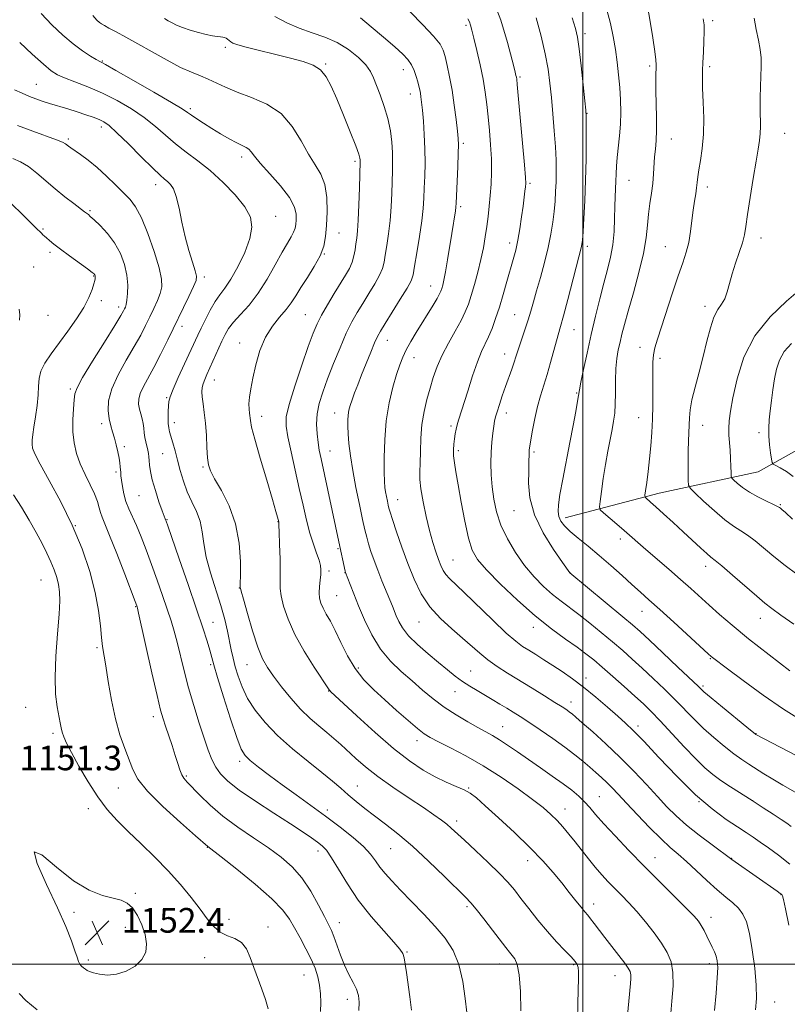
# Model space of a CAD drawing. Extents: x 2182300 to 2185200, y 287300 to 290200.
# Drawn here: x 2184317 to 2184566, y 288987 to 289306 of the extents above; entities that cross this region are included whole.
import ezdxf

# ---------------------------------------------------------------- set-up
doc = ezdxf.new("R2010")
doc.units = 0
doc.header["$MEASUREMENT"] = 0
for name, color, linetype, lineweight in [('BREAKLINE DTM HARD', 7, 'Continuous', 0), ('CONTOUR INDEX', 41, 'Continuous', 13), ('CONTOUR INTERMEDIATE', 44, 'Continuous', 0), ('GRID LINE', 7, 'Continuous', 0), ('SPOT ELEVATION', 7, 'Continuous', 0), ('SPOT ELEVATION DTM', 2, 'Continuous', 13)]:
    doc.layers.add(name, color=color, linetype=linetype, lineweight=lineweight)
doc.styles.add('Style-WORKING', font='WORKING.shx')

# ---------------------------------------------------------------- blocks, each defined once
blk = doc.blocks.new('SPOT')
at = {"layer": 'SPOT ELEVATION'}
for p, q in [((-3.91, -3.91), (3.82, 3.81)), ((-1.65, 3.77), (1.72, -3.93))]:
    blk.add_line(p, q, dxfattribs=at)

msp = doc.modelspace()

# ---------------------------------------------------------------- linework, layer by layer
at = {"layer": 'BREAKLINE DTM HARD'}
msp.add_polyline3d([(2184494.28, 289144.79, 1117.47), (2184524.79, 289152.8, 1113.36), (2184556.89, 289159.77, 1108.73), (2184572.13, 289168.25, 1106.27), (2184579.49, 289171.44, 1103.2), (2184591.07, 289173.59, 1101.59), (2184607.4, 289172.07, 1100.5), (2184625.84, 289170.03, 1098.14), (2184652.18, 289168.02, 1096.25), (2184672.19, 289169.67, 1093.89), (2184693.78, 289170.81, 1090.39), (2184709.05, 289171.92, 1088.22)], dxfattribs=at)
at = {"layer": 'CONTOUR INDEX', "flags": 128}
for points, elevation in [([(2184556.027, 288985.172), (2184556.376, 288988.875), (2184556.252, 288993.191), (2184555.737, 288998.718), (2184554.952, 289004.682), (2184554.0309, 289009.965), (2184553.062, 289013.729), (2184551.943, 289016.262), (2184550.523, 289018.131), (2184548.675, 289019.856), (2184546.35, 289021.767), (2184543.521, 289024.1421), (2184540.23, 289027.132), (2184536.799, 289030.355), (2184533.617, 289033.298), (2184530.923, 289035.643), (2184528.346, 289037.859), (2184525.361, 289040.611), (2184521.642, 289044.325), (2184517.661, 289048.465), (2184514.089, 289052.257), (2184511.42, 289055.116), (2184509.441, 289057.2141), (2184507.764, 289058.914), (2184506.059, 289060.53), (2184504.226, 289062.177), (2184502.224, 289063.919), (2184499.9869, 289065.824), (2184497.346, 289067.968), (2184494.107, 289070.429), (2184490.209, 289073.211), (2184486.122, 289076.015), (2184482.451, 289078.469), (2184479.627, 289080.312), (2184477.389, 289081.728), (2184475.303, 289083.009), (2184473.025, 289084.39), (2184470.582, 289085.856), (2184465.651, 289088.769), (2184463.267, 289090.218), (2184460.922, 289091.757), (2184458.571, 289093.4691), (2184456.0409, 289095.461), (2184453.127, 289097.847), (2184449.75, 289100.669), (2184446.335, 289103.6819), (2184443.429, 289106.571), (2184441.438, 289109.08), (2184440.203, 289111.197), (2184439.417, 289112.97), (2184438.1529, 289116.125), (2184437.299, 289118.2209), (2184434.756, 289124.363), (2184433.393, 289127.788), (2184432.196, 289131.0009), (2184431.202, 289133.886), (2184430.419, 289136.376), (2184429.82, 289138.535), (2184429.246, 289140.943), (2184428.506, 289144.3139), (2184427.479, 289149.094), (2184426.328, 289154.683), (2184425.289, 289160.215), (2184424.546, 289164.981), (2184424.076, 289168.902), (2184423.806, 289172.052), (2184423.675, 289174.526), (2184423.672, 289176.497), (2184423.798, 289178.156), (2184424.059, 289179.693), (2184424.4761, 289181.286), (2184425.075, 289183.112), (2184425.88, 289185.329), (2184426.906, 289188.014), (2184428.166, 289191.2261), (2184429.631, 289194.912), (2184431.11, 289198.575), (2184432.372, 289201.608), (2184433.306, 289203.662), (2184434.279, 289205.424), (2184435.78, 289207.844), (2184438.099, 289211.529), (2184440.719, 289215.734), (2184442.9261, 289219.372), (2184444.205, 289221.742), (2184444.85, 289223.6851), (2184445.356, 289226.426), (2184446.097, 289230.799), (2184446.956, 289236.076), (2184447.696, 289241.135), (2184448.143, 289245.153), (2184448.369, 289248.492), (2184448.505, 289251.813), (2184448.65, 289255.635), (2184448.754, 289259.923), (2184448.7299, 289264.503), (2184448.524, 289269.16), (2184448.207, 289273.505), (2184447.883, 289277.108), (2184447.632, 289279.6671), (2184447.4369, 289281.397), (2184447.259, 289282.642), (2184447.057, 289283.723), (2184446.791, 289284.859), (2184446.415, 289286.244), (2184445.892, 289287.997), (2184445.201, 289289.938), (2184444.328, 289291.81), (2184443.2, 289293.473), (2184441.521, 289295.255), (2184438.939, 289297.599), (2184435.309, 289300.75), (2184431.315, 289304.153), (2184427.849, 289307.055)], 1130), ([(2184585.2129, 289059.363), (2184556.12, 289074.4729), (2184555.96, 289074.594), (2184553.141, 289076.8929), (2184545.262, 289083.369), (2184541.565, 289086.435), (2184539.249, 289088.406), (2184537.462, 289090.043), (2184530.822, 289096.376), (2184525.955, 289100.991), (2184521.589, 289105.109), (2184518.5709, 289107.912), (2184516.105, 289110.092), (2184512.987, 289112.715), (2184495.781, 289126.948), (2184493.375, 289130.336), (2184490.46, 289134.522), (2184487.071, 289139.968), (2184484.252, 289145.8049), (2184482.783, 289151.2741), (2184482.361, 289156.037), (2184482.414, 289159.868), (2184482.475, 289162.623), (2184482.497, 289165.801), (2184482.554, 289166.84), (2184482.719, 289168.107), (2184483.053, 289170.126), (2184483.601, 289173.235), (2184484.336, 289177.027), (2184485.216, 289180.906), (2184486.198, 289184.434), (2184488.36, 289191.315), (2184489.476, 289195.193), (2184491.391, 289202.23), (2184492.729, 289206.879), (2184493.683, 289210.342), (2184495.083, 289215.655), (2184499.546, 289232.836), (2184499.686, 289233.593), (2184499.825, 289234.944), (2184500.02, 289237.567), (2184500.302, 289241.938), (2184500.612, 289247.709), (2184500.864, 289254.323), (2184501, 289261.17), (2184501.042, 289267.418), (2184501.037, 289272.176), (2184501.009, 289274.983), (2184500.89, 289277.086), (2184500.591, 289280.159), (2184500.059, 289285.322), (2184499.402, 289291.4861), (2184498.764, 289297.008), (2184498.221, 289300.756), (2184497.571, 289303.628), (2184496.543, 289307.033)], 1120), ([(2184479.882, 288984.881), (2184479.685, 288991.14), (2184479.309, 288996.48), (2184478.698, 288999.852), (2184477.916, 289001.686), (2184477.055, 289002.786), (2184476.143, 289003.88), (2184474.944, 289005.4081), (2184470.624, 289011.034), (2184467.818, 289014.662), (2184465.356, 289017.788), (2184463.596, 289019.89), (2184461.865, 289021.716), (2184455.05, 289028.449), (2184449.899, 289033.43), (2184444.642, 289038.285), (2184439.978, 289042.242), (2184435.941, 289045.399), (2184432.396, 289048.071), (2184429.224, 289050.524), (2184426.372, 289052.824), (2184423.802, 289054.987), (2184421.396, 289057.082), (2184418.728, 289059.384), (2184415.292, 289062.217), (2184410.79, 289065.797), (2184405.749, 289069.896), (2184400.903, 289074.176), (2184396.847, 289078.356), (2184393.632, 289082.379), (2184391.169, 289086.245), (2184389.361, 289089.939), (2184388.07, 289093.391), (2184387.144, 289096.517), (2184386.444, 289099.294), (2184385.858, 289101.951), (2184384.619, 289108.039), (2184383.73, 289111.865), (2184382.4841, 289116.36), (2184379.117, 289126.928), (2184377.73, 289132.046), (2184376.945, 289136.468), (2184376.443, 289140.28), (2184375.76, 289143.69), (2184374.564, 289146.894), (2184373.05, 289150.0481), (2184371.549, 289153.296), (2184370.3171, 289156.728), (2184369.323, 289160.211), (2184368.463, 289163.554), (2184367.658, 289166.585), (2184366.93, 289169.184), (2184365.8759, 289172.758), (2184365.579, 289174.027), (2184365.414, 289175.453), (2184365.359, 289177.3029), (2184365.383, 289179.325), (2184365.451, 289181.134), (2184365.581, 289182.535), (2184365.997, 289184.085), (2184366.978, 289186.527), (2184368.67, 289190.3159), (2184370.706, 289194.742), (2184375.014, 289204.079), (2184376.094, 289206.389), (2184377.453, 289209.202), (2184379.014, 289212.228), (2184380.616, 289214.977), (2184382.161, 289217.167), (2184383.79, 289219.329), (2184385.705, 289222.195), (2184387.989, 289226.242), (2184390.235, 289230.915), (2184391.92, 289235.401), (2184392.587, 289239.113), (2184392.0679, 289242.376), (2184390.265, 289245.741), (2184387.186, 289249.594), (2184383.268, 289253.649), (2184379.0549, 289257.4531), (2184375.003, 289260.678), (2184371.222, 289263.484), (2184367.733, 289266.158), (2184364.498, 289268.926), (2184361.243, 289271.783), (2184357.635, 289274.665), (2184353.439, 289277.501), (2184348.8151, 289280.18), (2184344.025, 289282.5851), (2184339.349, 289284.618), (2184335.143, 289286.271), (2184331.785, 289287.557), (2184329.441, 289288.5869), (2184327.445, 289289.862), (2184324.919, 289291.9841), (2184321.289, 289295.288), (2184317.201, 289299.056)], 1140), ([(2184568.034, 289144.409), (2184565.686, 289146.5491), (2184564.554, 289147.546), (2184564.083, 289147.933), (2184563.744, 289148.185), (2184563.1139, 289148.539), (2184561.797, 289149.176), (2184559.553, 289150.219), (2184556.778, 289151.576), (2184554.025, 289153.103), (2184551.756, 289154.645), (2184550.06, 289156.026), (2184548.931, 289157.06), (2184548.335, 289157.679), (2184548.108, 289158.291), (2184548.058, 289159.418), (2184548.018, 289161.422), (2184547.938, 289164.015), (2184547.7961, 289166.745), (2184547.402, 289171.5821), (2184547.322, 289173.848), (2184547.4481, 289176.264), (2184547.869, 289179.368), (2184548.672, 289183.783), (2184550.0019, 289189.861), (2184552.222, 289196.893), (2184555.753, 289203.902), (2184560.727, 289210.062), (2184566.111, 289215.139), (2184570.586, 289219.049)], 1110), ([(2184317.144, 289208.984), (2184317.281, 289210.7069), (2184317.081, 289212.552)], 1150), ([(2184397.898, 288985.5339), (2184397.0231, 288988.5509), (2184395.837, 288991.923), (2184393.186, 288998.961), (2184392.006, 289002.185), (2184390.761, 289004.93), (2184389.176, 289006.989), (2184387.076, 289008.28), (2184384.683, 289009.227), (2184382.315, 289010.378), (2184380.187, 289012.182), (2184378.0939, 289014.695), (2184375.723, 289017.873), (2184372.823, 289021.647), (2184369.374, 289025.847), (2184365.416, 289030.274), (2184361.045, 289034.7351), (2184356.587, 289039.044), (2184352.424, 289043.018), (2184348.828, 289046.591), (2184345.628, 289050.167), (2184342.538, 289054.266), (2184339.3839, 289059.177), (2184336.425, 289064.267), (2184334.024, 289068.671), (2184332.444, 289071.752), (2184331.528, 289073.784), (2184331.016, 289075.2679), (2184330.67, 289076.671), (2184330.3491, 289078.315), (2184329.378, 289083.485), (2184328.87, 289087.583), (2184328.672, 289093.0701), (2184328.949, 289099.963), (2184329.492, 289107.218), (2184330, 289113.521), (2184330.226, 289117.913), (2184330.1509, 289120.85), (2184329.807, 289123.137), (2184329.225, 289125.448), (2184328.407, 289127.92), (2184327.349, 289130.556), (2184326.042, 289133.38), (2184324.453, 289136.504), (2184322.546, 289140.061), (2184320.308, 289144.095), (2184317.821, 289148.295), (2184315.195, 289152.262)], 1150), ([(2184317.05, 288990.498), (2184319.229, 288988.192), (2184322.912, 288985.177)], 1150)]:
    msp.add_lwpolyline(points, dxfattribs=dict(at, elevation=elevation))
at = {"layer": 'CONTOUR INTERMEDIATE', "flags": 128}
for points, elevation in [([(2184567.545, 289044.662), (2184566.127, 289045.691), (2184564.281, 289046.947), (2184561.695, 289048.672), (2184558.508, 289050.769), (2184554.972, 289053.051), (2184547.843, 289057.569), (2184544.733, 289059.6181), (2184542.119, 289061.514), (2184539.594, 289063.665), (2184536.623, 289066.578), (2184532.87, 289070.537), (2184525.089, 289078.937), (2184522.178, 289081.9631), (2184519.654, 289084.419), (2184516.883, 289086.957), (2184513.434, 289090.036), (2184509.693, 289093.3351), (2184506.248, 289096.3361), (2184503.4859, 289098.688), (2184500.9829, 289100.688), (2184498.114, 289102.798), (2184494.38, 289105.426), (2184489.796, 289108.777), (2184484.504, 289112.999), (2184478.753, 289118.077), (2184473.227, 289123.33), (2184468.718, 289127.91), (2184465.783, 289131.306), (2184464.025, 289134.354), (2184462.815, 289138.223), (2184461.6439, 289143.681), (2184460.504, 289149.87), (2184459.512, 289155.531), (2184458.762, 289159.705), (2184458.265, 289162.638), (2184458.009, 289164.882), (2184457.975, 289166.893), (2184458.104, 289168.764), (2184458.325, 289170.493), (2184458.584, 289172.087), (2184458.88, 289173.576), (2184459.2239, 289174.999), (2184459.649, 289176.476), (2184462.594, 289185.922), (2184464.183, 289190.897), (2184465.75, 289195.419), (2184467.104, 289198.7379), (2184469.393, 289203.5619), (2184470.511, 289206.274), (2184471.667, 289209.4781), (2184472.872, 289213.173), (2184474.123, 289217.289), (2184475.347, 289221.486), (2184477.389, 289228.637), (2184478.173, 289231.65), (2184478.865, 289234.862), (2184479.506, 289238.577), (2184480.081, 289242.45), (2184480.561, 289245.972), (2184481.184, 289250.771), (2184481.3521, 289252.189), (2184481.43, 289253.315), (2184481.347, 289255.269), (2184481.018, 289259.371), (2184480.406, 289266.332), (2184478.672, 289285.406), (2184478.499, 289287.131), (2184478.411, 289287.739), (2184478.274, 289288.364), (2184477.885, 289289.938), (2184477.021, 289293.337), (2184475.504, 289299.084), (2184473.324, 289306.276), (2184470.511, 289313.654)], 1124), ([(2184567.155, 289095.214), (2184560.392, 289100.414), (2184553.778, 289105.603), (2184548.462, 289109.939), (2184544.337, 289113.467), (2184540.978, 289116.452), (2184534.984, 289121.856), (2184531.665, 289124.798), (2184527.834, 289128.131), (2184520.393, 289134.557), (2184513.401, 289140.691), (2184510.97, 289142.776), (2184506.673, 289146.409), (2184505.644, 289147.378), (2184505.35, 289148.345), (2184505.5391, 289150.14), (2184505.9889, 289153.344), (2184506.607, 289157.545), (2184507.326, 289162.0839), (2184508.084, 289166.39), (2184508.815, 289170.247), (2184509.457, 289173.525), (2184509.956, 289176.209), (2184510.302, 289178.734), (2184510.495, 289181.646), (2184510.556, 289185.309), (2184510.588, 289189.354), (2184510.713, 289193.229), (2184511.022, 289196.512), (2184511.483, 289199.305), (2184512.03, 289201.837), (2184512.643, 289204.404), (2184513.464, 289207.555), (2184514.68, 289211.904), (2184516.371, 289217.782), (2184518.19, 289224.385), (2184519.688, 289230.626), (2184520.5439, 289235.678), (2184520.957, 289239.752), (2184521.261, 289243.315), (2184521.706, 289246.751), (2184522.227, 289250.102), (2184522.677, 289253.323), (2184522.951, 289256.378), (2184523.278, 289261.928), (2184523.512, 289264.474), (2184523.752, 289267.222), (2184523.901, 289270.577), (2184523.8929, 289274.761), (2184523.6921, 289283.405), (2184523.671, 289286.629), (2184523.711, 289288.971), (2184523.772, 289290.607), (2184523.802, 289291.829), (2184523.704, 289293.381), (2184523.366, 289296.122), (2184522.72, 289300.568), (2184521.867, 289305.869), (2184520.95, 289310.829)], 1116), ([(2184498.249, 288981.844), (2184498.392, 288987.257), (2184498.552, 288995.511), (2184498.551, 288997.619), (2184498.438, 288998.925), (2184498.137, 288999.8881), (2184497.451, 289000.901), (2184496.153, 289002.336), (2184494.095, 289004.481), (2184491.449, 289007.289), (2184488.466, 289010.628), (2184485.393, 289014.322), (2184482.461, 289018.026), (2184479.897, 289021.348), (2184477.788, 289024.0591), (2184475.668, 289026.567), (2184472.935, 289029.436), (2184469.225, 289033.022), (2184465.143, 289036.835), (2184461.534, 289040.174), (2184457.279, 289044.129), (2184455.7919, 289045.409), (2184454.046, 289046.765), (2184451.641, 289048.481), (2184448.202, 289050.814), (2184443.56, 289053.904), (2184438.354, 289057.42), (2184433.425, 289060.916), (2184429.429, 289064.029), (2184426.275, 289066.739), (2184421.399, 289071.224), (2184419.199, 289073.198), (2184416.885, 289075.172), (2184414.2979, 289077.2891), (2184411.448, 289079.734), (2184408.39, 289082.701), (2184405.215, 289086.266), (2184402.178, 289090.023), (2184399.573, 289093.449), (2184397.59, 289096.257), (2184395.999, 289099.105), (2184394.465, 289102.891), (2184392.763, 289108.125), (2184391.103, 289113.774), (2184389.803, 289118.417), (2184389.091, 289121.008), (2184388.83, 289121.997), (2184388.794, 289122.207), (2184388.801, 289123.482), (2184388.826, 289126.064), (2184388.812, 289130.658), (2184388.433, 289136.591), (2184387.295, 289142.9031), (2184385.193, 289148.745), (2184382.667, 289153.712), (2184380.446, 289157.506), (2184379.083, 289160.032), (2184378.428, 289161.997), (2184378.154, 289164.304), (2184377.9761, 289167.606), (2184377.783, 289171.54), (2184377.507, 289175.487), (2184377.113, 289178.934), (2184376.696, 289181.78), (2184376.3859, 289184.027), (2184376.289, 289185.719), (2184376.412, 289187.06), (2184376.736, 289188.298), (2184377.252, 289189.667), (2184377.986, 289191.358), (2184382.806, 289202.096), (2184383.866, 289204.325), (2184385.008, 289206.26), (2184386.593, 289208.29), (2184388.871, 289210.761), (2184391.65, 289213.845), (2184394.627, 289217.6671), (2184397.522, 289222.214), (2184400.159, 289226.901), (2184402.383, 289231.001), (2184404.08, 289233.973), (2184405.29, 289236.01), (2184406.089, 289237.486), (2184406.562, 289238.749), (2184406.808, 289240.014), (2184406.934, 289241.469), (2184406.94, 289243.296), (2184406.41, 289245.661), (2184404.819, 289248.73), (2184401.8979, 289252.519), (2184398.392, 289256.469), (2184395.2991, 289259.8731), (2184393.3609, 289262.197), (2184392.294, 289263.607), (2184391.558, 289264.441), (2184390.6759, 289265.023), (2184389.423, 289265.622), (2184387.632, 289266.492), (2184385.221, 289267.808), (2184382.424, 289269.442), (2184379.556, 289271.186), (2184376.903, 289272.849), (2184374.6431, 289274.312), (2184372.925, 289275.473), (2184371.675, 289276.358), (2184369.934, 289277.499), (2184366.524, 289279.556), (2184360.777, 289282.899), (2184354.091, 289286.737), (2184348.377, 289289.988), (2184345.024, 289291.87), (2184342.03, 289293.529), (2184340.152, 289294.643), (2184337.614, 289296.308), (2184334.577, 289298.569), (2184331.205, 289301.438), (2184327.666, 289304.793), (2184324.132, 289308.479)], 1138), ([(2184514.318, 288982.295), (2184515.399, 288993.763), (2184515.512, 288995.352), (2184515.504, 288996.565), (2184515.304, 288997.561), (2184514.7241, 288998.695), (2184513.545, 289000.371), (2184511.655, 289002.846), (2184507.106, 289008.7), (2184503.695, 289013.199), (2184502.5061, 289014.7429), (2184501.547, 289015.907), (2184500.591, 289017.024), (2184499.376, 289018.486), (2184497.6981, 289020.5949), (2184495.583, 289023.279), (2184493.111, 289026.375), (2184490.3069, 289029.769), (2184486.962, 289033.552), (2184482.813, 289037.865), (2184477.795, 289042.701), (2184472.647, 289047.457), (2184468.309, 289051.383), (2184465.422, 289053.945), (2184463.428, 289055.487), (2184461.47, 289056.57), (2184458.869, 289057.684), (2184455.652, 289059.029), (2184452.026, 289060.732), (2184448.115, 289062.949), (2184443.717, 289065.942), (2184438.5519, 289069.999), (2184432.57, 289075.167), (2184426.6631, 289080.516), (2184418.12, 289088.444), (2184417.807, 289088.756), (2184417.608, 289089.029), (2184412.825, 289096.309), (2184409.571, 289101.529), (2184406.517, 289107.007), (2184404.289, 289111.977), (2184402.874, 289116.173), (2184402.0961, 289119.453), (2184401.779, 289121.853), (2184401.729, 289124.107), (2184401.751, 289127.123), (2184401.69, 289131.453), (2184401.564, 289136.217), (2184401.434, 289140.173), (2184401.345, 289142.4051), (2184401.295, 289143.278), (2184401.263, 289143.48), (2184400.898, 289145.001), (2184400.3721, 289146.906), (2184399.247, 289150.769), (2184397.399, 289156.983), (2184395.2831, 289164.137), (2184393.498, 289170.365), (2184392.489, 289174.275), (2184392.075, 289176.355), (2184391.766, 289178.724), (2184391.629, 289180.09), (2184391.607, 289181.78), (2184391.782, 289183.921), (2184392.194, 289186.666), (2184392.871, 289190.181), (2184393.848, 289194.498), (2184395.192, 289199.133), (2184396.977, 289203.472), (2184399.199, 289207.0419), (2184401.563, 289209.928), (2184403.695, 289212.36), (2184405.352, 289214.578), (2184406.808, 289216.871), (2184408.4621, 289219.542), (2184410.571, 289222.779), (2184412.8041, 289226.318), (2184414.685, 289229.78), (2184415.863, 289232.926), (2184416.477, 289236.081), (2184416.79, 289239.707), (2184416.9831, 289244.079), (2184416.893, 289248.714), (2184416.276, 289252.94), (2184414.9619, 289256.319), (2184413.099, 289259.36), (2184410.91, 289262.809), (2184408.525, 289267.149), (2184405.687, 289271.817), (2184402.047, 289275.992), (2184397.437, 289279.057), (2184392.423, 289281.228), (2184387.757, 289282.93), (2184384.006, 289284.501), (2184378.401, 289287.193), (2184375.846, 289288.235), (2184372.979, 289289.371), (2184369.44, 289290.977), (2184365.031, 289293.289), (2184360.198, 289295.988), (2184355.552, 289298.617), (2184351.604, 289300.801), (2184348.473, 289302.488), (2184346.178, 289303.709), (2184344.685, 289304.521), (2184343.748, 289305.082), (2184343.062, 289305.575), (2184342.285, 289306.271), (2184340.914, 289307.781)], 1136), ([(2184542.665, 288984.972), (2184543.203, 288990.573), (2184543.603, 288995.534), (2184543.734, 288998.917), (2184543.599, 289001.047), (2184543.239, 289002.566), (2184542.69, 289004.015), (2184541.985, 289005.55), (2184540.243, 289009.065), (2184539.304, 289010.903), (2184538.405, 289012.542), (2184537.507, 289013.923), (2184536.149, 289015.533), (2184533.764, 289018.001), (2184529.979, 289021.764), (2184525.192, 289026.496), (2184519.999, 289031.685), (2184514.948, 289036.8419), (2184510.415, 289041.59), (2184506.735, 289045.5769), (2184504.106, 289048.57), (2184502.188, 289050.8159), (2184500.507, 289052.678), (2184498.6431, 289054.483), (2184496.377, 289056.399), (2184493.544, 289058.5579), (2184490.066, 289061.038), (2184486.2109, 289063.701), (2184482.337, 289066.359), (2184478.7501, 289068.836), (2184475.571, 289071.015), (2184472.871, 289072.795), (2184470.631, 289074.147), (2184468.466, 289075.347), (2184465.9, 289076.741), (2184462.604, 289078.599), (2184458.833, 289080.867), (2184454.991, 289083.412), (2184451.387, 289086.118), (2184447.953, 289088.947), (2184444.526, 289091.876), (2184441.005, 289094.929), (2184437.533, 289098.299), (2184434.315, 289102.2229), (2184431.515, 289106.811), (2184429.151, 289111.665), (2184427.198, 289116.26), (2184425.6379, 289120.144), (2184424.465, 289123.168), (2184422.983, 289127.099), (2184422.8859, 289127.505), (2184420.775, 289137.059), (2184415.003, 289163.9739), (2184414.436, 289166.759), (2184414.022, 289169.248), (2184413.693, 289172.065), (2184413.555, 289175.21), (2184413.76, 289178.527), (2184414.428, 289181.933), (2184415.56, 289185.634), (2184417.124, 289189.908), (2184419.056, 289194.874), (2184421.1591, 289200.021), (2184423.204, 289204.679), (2184425.03, 289208.378), (2184426.751, 289211.438), (2184428.552, 289214.375), (2184430.534, 289217.557), (2184432.455, 289220.746), (2184433.9929, 289223.557), (2184434.926, 289225.758), (2184435.446, 289227.748), (2184435.845, 289230.084), (2184436.349, 289233.193), (2184436.906, 289236.988), (2184437.395, 289241.255), (2184437.724, 289245.756), (2184437.926, 289250.1609), (2184438.168, 289257.407), (2184438.2199, 289260.326), (2184438.168, 289263.309), (2184437.9549, 289266.69), (2184437.493, 289270.419), (2184436.689, 289274.351), (2184435.509, 289278.312), (2184434.174, 289282.025), (2184432.027, 289287.6259), (2184431.032, 289289.662), (2184429.509, 289291.75), (2184427.111, 289294.201), (2184423.951, 289296.765), (2184420.258, 289299.052), (2184416.249, 289300.795), (2184412.087, 289302.212), (2184407.922, 289303.644), (2184403.876, 289305.382), (2184399.954, 289307.5189)], 1132), ([(2184566.793, 289012.679), (2184565.686, 289017.9741), (2184565.047, 289020.967), (2184564.774, 289022.1529), (2184564.668, 289022.4341), (2184564.514, 289022.596), (2184564.055, 289022.95), (2184563.02, 289023.69), (2184549.43, 289033.143), (2184548.312, 289033.9399), (2184541.909, 289038.679), (2184537.744, 289041.837), (2184533.638, 289045.12), (2184530.235, 289048.1309), (2184527.251, 289051.094), (2184524.169, 289054.385), (2184520.579, 289058.273), (2184516.5, 289062.601), (2184512.056, 289067.099), (2184507.4451, 289071.478), (2184503.163, 289075.361), (2184499.78, 289078.348), (2184497.678, 289080.182), (2184496.495, 289081.182), (2184495.683, 289081.81), (2184494.727, 289082.484), (2184493.254, 289083.458), (2184490.925, 289084.941), (2184487.546, 289087.0549), (2184483.513, 289089.553), (2184475.563, 289094.435), (2184472.173, 289096.598), (2184469.184, 289098.701), (2184466.525, 289100.858), (2184460.936, 289105.783), (2184457.435, 289108.759), (2184453.729, 289112.142), (2184450.301, 289115.951), (2184447.508, 289120.199), (2184445.222, 289124.872), (2184443.189, 289129.954), (2184441.2369, 289135.308), (2184439.4969, 289140.318), (2184438.177, 289144.25), (2184437.412, 289146.618), (2184437.033, 289147.931), (2184436.8, 289148.944), (2184436.52, 289150.247), (2184436.206, 289151.7721), (2184435.922, 289153.28), (2184435.719, 289154.696), (2184435.589, 289156.577), (2184435.509, 289159.64), (2184435.487, 289164.35), (2184435.653, 289170.171), (2184436.1639, 289176.316), (2184437.111, 289182.091), (2184438.309, 289187.174), (2184439.507, 289191.337), (2184440.53, 289194.472), (2184441.512, 289196.969), (2184442.666, 289199.341), (2184444.149, 289201.994), (2184445.894, 289204.912), (2184451.361, 289213.81), (2184452.677, 289216.017), (2184453.479, 289217.462), (2184453.91, 289218.407), (2184454.184, 289219.223), (2184454.484, 289220.281), (2184454.874, 289221.959), (2184455.388, 289224.633), (2184456.035, 289228.485), (2184457.3981, 289237.099), (2184458.59, 289244.447), (2184458.738, 289245.566), (2184458.834, 289246.951), (2184459.357, 289258.7461), (2184459.527, 289263.088), (2184459.5879, 289265.864), (2184459.507, 289267.861), (2184459.261, 289270.296), (2184458.835, 289274.061), (2184458.25, 289278.734), (2184457.54, 289283.571), (2184456.746, 289287.929), (2184455.956, 289291.592), (2184455.267, 289294.447), (2184454.656, 289296.529), (2184453.623, 289298.47), (2184451.549, 289301.046), (2184448.076, 289304.759), (2184443.892, 289308.991)], 1128), ([(2184571.132, 289078.969), (2184565.13, 289082.716), (2184558.466, 289087.308), (2184552.012, 289092.004), (2184546.881, 289095.838), (2184542.026, 289099.505), (2184541.637, 289099.834), (2184540.64, 289100.736), (2184529.506, 289110.932), (2184524.923, 289115.094), (2184521.436, 289118.217), (2184518.663, 289120.677), (2184515.92, 289123.134), (2184512.68, 289126.084), (2184509.0541, 289129.358), (2184505.3089, 289132.622), (2184501.708, 289135.593), (2184498.485, 289138.195), (2184495.869, 289140.402), (2184494.024, 289142.221), (2184492.855, 289143.7811), (2184492.199, 289145.242), (2184491.927, 289146.83), (2184492.032, 289149.0361), (2184492.54, 289152.419), (2184493.44, 289157.315), (2184495.754, 289169.209), (2184496.806, 289174.728), (2184497.656, 289179.33), (2184498.252, 289182.692), (2184498.875, 289186.393), (2184499.347, 289188.831), (2184500.194, 289192.916), (2184501.352, 289198.281), (2184502.693, 289204.251), (2184504.1, 289210.221), (2184505.499, 289215.8789), (2184506.825, 289220.9839), (2184508.012, 289225.401), (2184508.993, 289229.415), (2184509.701, 289233.419), (2184510.1, 289237.674), (2184510.2829, 289241.927), (2184510.379, 289245.797), (2184510.487, 289249.006), (2184510.699, 289254.083), (2184510.7621, 289256.423), (2184510.858, 289258.9121), (2184511.072, 289261.7471), (2184511.879, 289268.736), (2184512.206, 289272.591), (2184512.312, 289276.481), (2184512.213, 289280.406), (2184511.959, 289284.404), (2184511.591, 289288.497), (2184511.113, 289292.65), (2184510.521, 289296.813), (2184509.8009, 289300.966), (2184508.891, 289305.206), (2184507.718, 289309.663)], 1118), ([(2184528.39, 288982.803), (2184528.898, 288988.026), (2184529.237, 288992.975), (2184529.194, 288997.298), (2184528.592, 289000.7849), (2184527.378, 289003.79), (2184525.533, 289006.812), (2184523.094, 289010.201), (2184520.317, 289013.738), (2184517.514, 289017.06), (2184514.932, 289019.894), (2184512.567, 289022.333), (2184510.349, 289024.562), (2184508.212, 289026.755), (2184506.103, 289029.027), (2184503.972, 289031.4851), (2184501.789, 289034.185), (2184497.477, 289039.72), (2184495.461, 289042.224), (2184493.519, 289044.505), (2184491.596, 289046.601), (2184489.57, 289048.598), (2184487.061, 289050.774), (2184483.627, 289053.458), (2184478.981, 289056.846), (2184473.485, 289060.616), (2184467.658, 289064.315), (2184462.007, 289067.554), (2184456.995, 289070.2), (2184453.07, 289072.183), (2184450.459, 289073.545), (2184448.5, 289074.779), (2184446.309, 289076.486), (2184443.231, 289079.093), (2184439.526, 289082.322), (2184435.685, 289085.722), (2184432.116, 289088.966), (2184428.908, 289092.247), (2184426.0689, 289095.884), (2184423.601, 289100.054), (2184421.465, 289104.353), (2184419.618, 289108.231), (2184418.026, 289111.273), (2184416.703, 289113.601), (2184415.6739, 289115.4689), (2184414.957, 289117.117), (2184414.537, 289118.733), (2184414.389, 289120.49), (2184414.473, 289122.49), (2184414.68, 289124.55), (2184414.885, 289126.416), (2184414.966, 289127.938), (2184414.829, 289129.374), (2184414.383, 289131.089), (2184413.578, 289133.383), (2184412.53, 289136.312), (2184411.3961, 289139.871), (2184410.29, 289144.055), (2184409.169, 289148.879), (2184407.9481, 289154.356), (2184405.276, 289166.219), (2184404.217, 289171.097), (2184403.633, 289174.544), (2184403.714, 289177.587), (2184404.643, 289181.62), (2184406.476, 289187.551), (2184408.751, 289194.327), (2184410.878, 289200.408), (2184412.4401, 289204.679), (2184413.716, 289207.726), (2184415.159, 289210.5569), (2184417.087, 289213.927), (2184419.265, 289217.555), (2184422.968, 289223.584), (2184424.191, 289225.759), (2184425.06, 289227.742), (2184425.648, 289229.773), (2184426.041, 289231.811), (2184426.3339, 289233.742), (2184426.602, 289235.5871), (2184426.857, 289237.901), (2184427.093, 289241.376), (2184427.305, 289246.36), (2184427.483, 289251.83), (2184427.719, 289260.374), (2184427.715, 289260.915), (2184427.638, 289261.508), (2184427.246, 289262.834), (2184426.247, 289265.557), (2184424.474, 289270.043), (2184422.271, 289275.468), (2184420.108, 289280.7111), (2184418.318, 289284.8739), (2184416.676, 289287.948), (2184414.818, 289290.147), (2184412.4079, 289291.699), (2184409.219, 289292.886), (2184405.0489, 289294.005), (2184399.907, 289295.268), (2184394.6379, 289296.546), (2184390.296, 289297.627), (2184387.653, 289298.36), (2184386.334, 289298.842), (2184385.684, 289299.233), (2184384.65, 289300.072), (2184384.1761, 289300.417), (2184383.722, 289300.637), (2184383.176, 289300.768), (2184382.402, 289300.868), (2184381.277, 289300.998), (2184379.726, 289301.228), (2184377.69, 289301.6321), (2184375.181, 289302.258), (2184372.513, 289303.034), (2184370.071, 289303.86), (2184368.147, 289304.655), (2184366.649, 289305.4), (2184365.388, 289306.094), (2184364.187, 289306.7721)], 1134), ([(2184567.179, 289032.405), (2184563.416, 289035.37), (2184560.201, 289037.728), (2184557.505, 289039.604), (2184555.2221, 289041.156), (2184552.939, 289042.682), (2184550.169, 289044.514), (2184546.516, 289046.976), (2184541.958, 289050.3689), (2184536.568, 289054.986), (2184530.551, 289060.869), (2184524.644, 289067.052), (2184519.719, 289072.3179), (2184516.343, 289075.819), (2184513.865, 289078.194), (2184511.328, 289080.45), (2184508.015, 289083.346), (2184504.16, 289086.644), (2184500.233, 289089.856), (2184496.615, 289092.598), (2184493.312, 289094.909), (2184490.239, 289096.9331), (2184487.344, 289098.782), (2184484.696, 289100.44), (2184482.3989, 289101.857), (2184480.4259, 289103.105), (2184478.231, 289104.7419), (2184475.1361, 289107.444), (2184470.755, 289111.586), (2184461.504, 289120.5391), (2184456.644, 289125.11), (2184455.48, 289126.392), (2184454.606, 289127.73), (2184453.849, 289129.322), (2184453.0881, 289131.283), (2184452.228, 289133.733), (2184451.264, 289136.811), (2184450.213, 289140.657), (2184449.118, 289145.264), (2184448.129, 289150.023), (2184447.4209, 289154.1761), (2184447.11, 289157.229), (2184447.081, 289159.748), (2184447.163, 289162.5659), (2184447.234, 289166.29), (2184447.383, 289170.641), (2184447.7501, 289175.115), (2184448.432, 289179.305), (2184449.347, 289183.193), (2184450.3709, 289186.8519), (2184451.434, 289190.373), (2184452.671, 289193.902), (2184454.27, 289197.598), (2184456.321, 289201.529), (2184458.517, 289205.405), (2184460.4499, 289208.842), (2184461.83, 289211.616), (2184462.831, 289214.1361), (2184463.746, 289216.967), (2184464.7921, 289220.513), (2184465.891, 289224.528), (2184466.891, 289228.6), (2184467.679, 289232.403), (2184468.286, 289235.946), (2184468.784, 289239.321), (2184469.227, 289242.62), (2184469.618, 289245.942), (2184469.945, 289249.388), (2184470.191, 289253.05), (2184470.316, 289256.989), (2184470.275, 289261.254), (2184470.044, 289265.84), (2184469.679, 289270.504), (2184469.26, 289274.9421), (2184468.833, 289278.973), (2184468.317, 289282.886), (2184467.602, 289287.091), (2184466.631, 289291.806), (2184465.568, 289296.4949), (2184464.632, 289300.431), (2184463.982, 289303.083), (2184463.537, 289304.702), (2184463.156, 289305.738), (2184462.628, 289306.674)], 1126), ([(2184572.682, 289053.69), (2184564.9049, 289058.045), (2184561.638, 289059.97), (2184558.711, 289061.779), (2184553.819, 289064.869), (2184551.531, 289066.385), (2184548.937, 289068.256), (2184545.825, 289070.685), (2184542.428, 289073.517), (2184539.094, 289076.507), (2184536.0599, 289079.472), (2184530.012, 289085.697), (2184526.5, 289089.17), (2184522.804, 289092.705), (2184519.236, 289096.033), (2184516.002, 289098.974), (2184512.899, 289101.713), (2184509.617, 289104.526), (2184505.962, 289107.587), (2184502.185, 289110.672), (2184498.651, 289113.458), (2184492.887, 289117.77), (2184490.1729, 289119.937), (2184487.246, 289122.555), (2184484.17, 289125.692), (2184481.078, 289129.359), (2184478.118, 289133.519), (2184475.481, 289137.966), (2184473.37, 289142.451), (2184471.926, 289146.772), (2184471.034, 289150.917), (2184470.514, 289154.922), (2184470.216, 289158.807), (2184470.106, 289162.546), (2184470.18, 289166.0969), (2184470.42, 289169.396), (2184470.747, 289172.282), (2184471.071, 289174.57), (2184471.336, 289176.194), (2184471.641, 289177.566), (2184472.124, 289179.218), (2184472.878, 289181.541), (2184473.836, 289184.369), (2184474.891, 289187.394), (2184476.891, 289193.011), (2184477.673, 289195.265), (2184478.246, 289197.04), (2184478.754, 289198.674), (2184479.3819, 289200.607), (2184481.275, 289206.08), (2184482.2651, 289209.066), (2184483.118, 289211.891), (2184483.952, 289214.861), (2184484.938, 289218.411), (2184486.182, 289222.815), (2184487.522, 289227.699), (2184488.725, 289232.527), (2184489.614, 289236.871), (2184490.2239, 289240.739), (2184490.64, 289244.248), (2184490.939, 289247.515), (2184491.145, 289250.666), (2184491.272, 289253.827), (2184491.325, 289257.145), (2184491.273, 289260.859), (2184491.076, 289265.229), (2184490.715, 289270.379), (2184490.25, 289275.879), (2184489.761, 289281.1609), (2184489.284, 289285.854), (2184488.679, 289290.371), (2184487.76, 289295.325), (2184486.42, 289301.081), (2184484.873, 289307.026)], 1122), ([(2184568.434, 289110.305), (2184564.234, 289113.267), (2184561.332, 289115.364), (2184559.056, 289117.137), (2184556.394, 289119.382), (2184548.565, 289126.18), (2184545.075, 289129.183), (2184542.907, 289130.981), (2184541.555, 289132.063), (2184540.208, 289133.201), (2184538.221, 289135.002), (2184532.566, 289140.251), (2184529.303, 289143.254), (2184526.188, 289146.094), (2184523.626, 289148.411), (2184521.913, 289149.939), (2184520.398, 289151.251), (2184520.156, 289151.5391), (2184520.137, 289152.149), (2184520.325, 289153.602), (2184520.69, 289156.263), (2184521.153, 289159.857), (2184521.623, 289163.952), (2184522.021, 289168.1849), (2184522.328, 289172.486), (2184522.541, 289176.854), (2184522.66, 289181.25), (2184522.703, 289185.4759), (2184522.694, 289189.293), (2184522.668, 289192.527), (2184522.708, 289195.27), (2184522.909, 289197.677), (2184523.367, 289199.982), (2184524.1739, 289202.742), (2184529.077, 289217.809), (2184530.91, 289223.301), (2184532.384, 289227.566), (2184533.501, 289230.97), (2184534.325, 289234.173), (2184534.924, 289237.667), (2184535.383, 289241.275), (2184535.79, 289244.653), (2184536.209, 289247.529), (2184536.601, 289249.915), (2184536.907, 289251.898), (2184537.098, 289253.614), (2184537.282, 289255.408), (2184537.603, 289257.682), (2184538.14, 289260.755), (2184538.727, 289264.646), (2184539.135, 289269.293), (2184539.204, 289274.527), (2184539.049, 289279.73), (2184538.855, 289284.175), (2184538.769, 289287.39), (2184538.8, 289289.92), (2184538.919, 289292.566), (2184539.091, 289295.881), (2184539.26, 289299.4289), (2184539.362, 289302.528), (2184539.317, 289304.759), (2184538.965, 289306.765)], 1114), ([(2184569.385, 289126.483), (2184565.663, 289129.375), (2184561.982, 289132.314), (2184555.904, 289137.31), (2184553.436, 289139.18), (2184551.191, 289140.637), (2184548.855, 289142.113), (2184546.067, 289144.142), (2184542.651, 289147.0311), (2184539.1759, 289150.187), (2184536.397, 289152.792), (2184534.863, 289154.315), (2184534.289, 289155.383), (2184534.183, 289156.913), (2184534.141, 289159.564), (2184534.112, 289162.972), (2184534.1351, 289166.518), (2184534.233, 289169.7), (2184534.493, 289174.975), (2184534.595, 289177.304), (2184534.827, 289179.857), (2184535.384, 289183.075), (2184536.387, 289187.252), (2184537.674, 289192.102), (2184539.013, 289197.1959), (2184540.225, 289202.114), (2184541.358, 289206.491), (2184542.513, 289209.97), (2184543.75, 289212.36), (2184544.968, 289214.118), (2184546.023, 289215.863), (2184546.833, 289218.095), (2184547.556, 289220.844), (2184548.413, 289224.018), (2184549.541, 289227.485), (2184550.752, 289230.935), (2184551.775, 289234.019), (2184552.429, 289236.594), (2184552.898, 289239.36), (2184553.453, 289243.225), (2184554.287, 289248.728), (2184555.269, 289254.925), (2184556.19, 289260.501), (2184556.88, 289264.48), (2184557.326, 289267.2349), (2184557.556, 289269.476), (2184557.607, 289271.817), (2184557.51, 289277.553), (2184557.5271, 289281.095), (2184557.604, 289284.802), (2184557.812, 289291.303), (2184557.794, 289294.029), (2184557.537, 289296.783), (2184556.972, 289299.8251), (2184556.247, 289303.22), (2184555.564, 289306.981)], 1112), ([(2184462.28, 288984.331), (2184461.831, 288988.8641), (2184461.035, 288994.407), (2184459.745, 288999.874), (2184457.838, 289004.4471), (2184455.289, 289008.38), (2184452.094, 289012.198), (2184448.3311, 289016.268), (2184444.411, 289020.341), (2184440.829, 289024.015), (2184437.967, 289026.994), (2184435.771, 289029.41), (2184434.077, 289031.503), (2184432.66, 289033.507), (2184431.06, 289035.645), (2184428.759, 289038.133), (2184425.384, 289041.119), (2184421.166, 289044.472), (2184416.481, 289047.99), (2184411.669, 289051.497), (2184406.921, 289054.916), (2184402.391, 289058.195), (2184398.248, 289061.26), (2184394.719, 289063.948), (2184392.0491, 289066.073), (2184390.334, 289067.681), (2184389.0831, 289069.752), (2184387.66, 289073.5), (2184385.629, 289079.623), (2184383.359, 289086.763), (2184381.421, 289093.046), (2184380.222, 289097.113), (2184378.915, 289101.849), (2184378.036, 289104.7929), (2184376.668, 289109.075), (2184374.632, 289115.1691), (2184371.8939, 289123.153), (2184368.994, 289131.508), (2184365.259, 289142.187), (2184364.699, 289143.754), (2184364.523, 289144.185), (2184364.367, 289144.521), (2184364.042, 289145.34), (2184363.407, 289147.0979), (2184362.3931, 289150.051), (2184361.233, 289153.641), (2184360.234, 289157.107), (2184359.628, 289159.8459), (2184359.341, 289161.887), (2184359.223, 289163.416), (2184359.141, 289164.622), (2184359.022, 289165.6819), (2184358.809, 289166.775), (2184358.092, 289169.441), (2184357.784, 289170.914), (2184357.618, 289172.399), (2184357.504, 289173.896), (2184357.309, 289175.417), (2184356.946, 289176.97), (2184356.4929, 289178.537), (2184356.075, 289180.095), (2184355.816, 289181.647), (2184355.856, 289183.297), (2184356.338, 289185.179), (2184357.365, 289187.426), (2184360.762, 289193.634), (2184362.928, 289197.833), (2184365.269, 289202.56), (2184372.118, 289216.64), (2184373.664, 289219.882), (2184374.485, 289221.836), (2184374.621, 289223.2059), (2184374.169, 289224.931), (2184373.246, 289227.741), (2184372.067, 289231.533), (2184370.868, 289235.995), (2184369.829, 289240.769), (2184368.913, 289245.313), (2184368.027, 289249.036), (2184367.1, 289251.5181), (2184366.15, 289253.009), (2184365.215, 289253.927), (2184364.241, 289254.722), (2184362.799, 289255.965), (2184360.368, 289258.256), (2184356.678, 289261.9131), (2184352.472, 289266.119), (2184348.747, 289269.774), (2184346.222, 289272.0589), (2184344.515, 289273.28), (2184342.965, 289274.022), (2184341.031, 289274.772), (2184338.654, 289275.611), (2184335.892, 289276.517), (2184332.843, 289277.4639), (2184326.927, 289279.2549), (2184324.5479, 289280.006), (2184322.444, 289280.734), (2184320.344, 289281.553), (2184318.033, 289282.551), (2184315.518, 289283.71)], 1142), ([(2184444.41, 288985.033), (2184443.831, 288989.373), (2184442.747, 288997.255), (2184442.341, 289000.039), (2184441.984, 289002.051), (2184441.559, 289003.451), (2184440.623, 289004.892), (2184438.656, 289007.152), (2184435.347, 289010.789), (2184431.242, 289015.496), (2184427.098, 289020.746), (2184423.54, 289026.015), (2184420.666, 289030.784), (2184418.441, 289034.534), (2184416.778, 289036.935), (2184415.377, 289038.408), (2184413.888, 289039.562), (2184411.95, 289040.943), (2184409.161, 289042.848), (2184405.11, 289045.512), (2184399.653, 289049.026), (2184393.7, 289052.901), (2184388.429, 289056.5019), (2184384.733, 289059.366), (2184382.368, 289061.709), (2184380.81, 289063.917), (2184379.582, 289066.363), (2184378.417, 289069.378), (2184377.0979, 289073.278), (2184375.479, 289078.239), (2184373.712, 289083.879), (2184372.019, 289089.671), (2184370.574, 289095.155), (2184368.309, 289104.4261), (2184367.342, 289108.044), (2184366.322, 289111.426), (2184365.101, 289115.143), (2184363.577, 289119.605), (2184361.839, 289124.566), (2184360.0239, 289129.616), (2184358.255, 289134.39), (2184356.587, 289138.686), (2184355.061, 289142.346), (2184352.577, 289147.779), (2184351.668, 289150.142), (2184351.001, 289152.613), (2184350.544, 289155.004), (2184350.251, 289157.022), (2184350.079, 289158.465), (2184349.984, 289159.504), (2184349.856, 289161.396), (2184349.723, 289162.6301), (2184349.472, 289164.221), (2184349.063, 289166.229), (2184348.531, 289168.464), (2184347.931, 289170.677), (2184347.315, 289172.702), (2184346.73, 289174.702), (2184346.223, 289176.924), (2184345.895, 289179.5891), (2184346.057, 289182.816), (2184347.072, 289186.7019), (2184349.138, 289191.235), (2184351.791, 289195.984), (2184354.398, 289200.415), (2184356.471, 289204.123), (2184358.087, 289207.247), (2184359.466, 289210.057), (2184360.772, 289212.762), (2184361.936, 289215.322), (2184362.836, 289217.639), (2184363.3381, 289219.754), (2184363.278, 289222.276), (2184362.483, 289225.9579), (2184360.882, 289231.206), (2184358.807, 289237.054), (2184356.692, 289242.194), (2184354.842, 289245.683), (2184353.043, 289248.053), (2184350.952, 289250.2), (2184348.329, 289252.807), (2184345.35, 289255.6969), (2184342.296, 289258.475), (2184339.428, 289260.814), (2184336.943, 289262.651), (2184333.758, 289264.867), (2184333.007, 289265.411), (2184332.059, 289266.15), (2184331.106, 289266.653), (2184329.148, 289267.444), (2184321.447, 289270.215), (2184316.475, 289272.125)], 1144), ([(2184427.307, 288984.9529), (2184427.401, 288987.69), (2184427.137, 288989.836), (2184426.469, 288991.84), (2184425.393, 288994.084), (2184424.058, 288996.669), (2184422.652, 288999.63), (2184421.336, 289002.919), (2184419.19, 289008.925), (2184418.368, 289010.952), (2184417.454, 289012.845), (2184416.138, 289015.409), (2184414.187, 289019.183), (2184411.688, 289023.634), (2184408.804, 289027.966), (2184405.642, 289031.579), (2184402.071, 289034.688), (2184397.9011, 289037.706), (2184393.063, 289040.962), (2184387.961, 289044.438), (2184383.122, 289048.028), (2184378.987, 289051.589), (2184375.669, 289054.822), (2184371.553, 289059.099), (2184370.514, 289060.29), (2184369.808, 289061.452), (2184369.1901, 289062.997), (2184368.522, 289065.061), (2184367.693, 289067.709), (2184366.643, 289070.908), (2184364.51, 289077.194), (2184363.733, 289079.569), (2184362.94, 289082.436), (2184361.799, 289087.18), (2184360.117, 289094.573), (2184355.798, 289113.933), (2184355.435, 289115.505), (2184355.328, 289115.898), (2184355.188, 289116.289), (2184354.675, 289117.651), (2184351.28, 289126.54), (2184348.711, 289133.195), (2184346.396, 289139.078), (2184344.845, 289142.851), (2184343.9429, 289145.005), (2184343.416, 289146.488), (2184342.997, 289148.107), (2184342.446, 289150.098), (2184341.532, 289152.558), (2184340.118, 289155.53), (2184338.45, 289158.846), (2184336.87, 289162.287), (2184335.663, 289165.694), (2184334.8759, 289169.139), (2184334.498, 289172.755), (2184334.49, 289176.567), (2184334.697, 289180.174), (2184334.932, 289183.067), (2184335.148, 289185.034), (2184335.836, 289187.035), (2184337.6279, 289190.324), (2184340.8591, 289195.666), (2184344.701, 289201.8539), (2184348.034, 289207.195), (2184350.013, 289210.414), (2184350.905, 289211.935), (2184351.251, 289212.602), (2184351.5029, 289213.167), (2184351.755, 289214.004), (2184352.008, 289215.3969), (2184352.235, 289217.545), (2184352.288, 289220.335), (2184351.992, 289223.5699), (2184351.199, 289227.056), (2184349.877, 289230.596), (2184348.026, 289233.994), (2184345.72, 289237.059), (2184343.3459, 289239.619), (2184341.368, 289241.508), (2184340.128, 289242.6331), (2184339.482, 289243.188), (2184338.279, 289244.113), (2184334.731, 289246.762), (2184331.8241, 289248.997), (2184328.677, 289251.555), (2184322.767, 289256.687), (2184320.052, 289258.766), (2184317.474, 289260.2721), (2184314.974, 289261.386)], 1146), ([(2184414.784, 288984.667), (2184414.89, 288987.538), (2184414.825, 288990.404), (2184414.541, 288993.201), (2184413.987, 288995.906), (2184413.097, 288998.665), (2184411.803, 289001.669), (2184410.096, 289005.021), (2184408.198, 289008.484), (2184406.389, 289011.734), (2184404.755, 289014.608), (2184402.6101, 289017.568), (2184399.071, 289021.235), (2184393.676, 289025.94), (2184387.631, 289030.848), (2184382.561, 289034.837), (2184378.271, 289038.1669), (2184374.239, 289041.6819), (2184369.414, 289045.907), (2184363.691, 289051.108), (2184358.679, 289056.096), (2184355.567, 289059.99), (2184353.871, 289063.16), (2184351.306, 289069.948), (2184349.753, 289074.352), (2184348.248, 289079.603), (2184346.971, 289085.633), (2184345.943, 289091.675), (2184345.145, 289096.787), (2184344.104, 289103.065), (2184343.746, 289105.935), (2184343.382, 289109.794), (2184342.787, 289114.725), (2184341.7049, 289120.63), (2184339.927, 289127.378), (2184337.431, 289134.722), (2184334.246, 289142.386), (2184330.51, 289150.01), (2184326.811, 289156.895), (2184323.848, 289162.259), (2184322.131, 289165.59), (2184321.41, 289167.453), (2184321.2471, 289168.6829), (2184321.2819, 289170.015), (2184321.46, 289171.797), (2184321.806, 289174.275), (2184322.3099, 289177.561), (2184322.831, 289181.223), (2184323.192, 289184.692), (2184323.312, 289187.554), (2184323.481, 289190.006), (2184324.084, 289192.397), (2184325.415, 289195.032), (2184327.416, 289198.03), (2184332.796, 289205.333), (2184335.624, 289209.337), (2184338.021, 289213.105), (2184339.682, 289216.315), (2184340.7, 289218.8611), (2184341.263, 289220.69), (2184341.546, 289221.799), (2184341.6541, 289222.382), (2184341.691, 289223.1041), (2184341.681, 289223.284), (2184341.649, 289223.453), (2184341.593, 289223.613), (2184341.513, 289223.761), (2184341.339, 289223.947), (2184340.712, 289224.438), (2184339.203, 289225.553), (2184333.406, 289229.794), (2184330.441, 289231.997), (2184328.278, 289233.657), (2184326.848, 289234.811), (2184325.913, 289235.607), (2184325.256, 289236.186), (2184324.741, 289236.662), (2184324.254, 289237.14), (2184322.491, 289238.912), (2184320.422, 289240.946), (2184317.224, 289244.053), (2184313.612, 289247.535)], 1148), ([(2184568.269, 289158.227), (2184566.027, 289159.853), (2184564.037, 289161.006), (2184562.556, 289161.742), (2184561.742, 289162.1831), (2184561.385, 289162.7291), (2184561.176, 289163.849), (2184560.883, 289165.861), (2184560.5601, 289168.484), (2184560.335, 289171.289), (2184560.309, 289173.957), (2184560.468, 289176.624), (2184560.772, 289179.536), (2184561.18, 289182.851), (2184561.667, 289186.385), (2184562.209, 289189.863), (2184562.8329, 289193.0679), (2184563.771, 289196.005), (2184565.31, 289198.7379), (2184567.67, 289201.329)], 1108), ([(2184329.468, 289018.318), (2184332.201, 289012.172), (2184334.016, 289007.594), (2184335.153, 289004.358), (2184335.846, 289002.221), (2184336.304, 289000.877), (2184336.729, 289000.002), (2184337.274, 288999.325), (2184337.899, 288998.772), (2184338.515, 288998.32), (2184339.097, 288997.94), (2184339.877, 288997.574), (2184341.152, 288997.161), (2184343.134, 288996.7), (2184345.707, 288996.443), (2184348.671, 288996.704), (2184351.788, 288997.714), (2184354.668, 288999.368), (2184356.882, 289001.479), (2184358.101, 289003.892), (2184358.395, 289006.584), (2184357.935, 289009.568), (2184356.895, 289012.775), (2184355.464, 289015.833), (2184353.837, 289018.2901), (2184352.125, 289019.838), (2184350.113, 289020.744), (2184344.054, 289022.302), (2184339.766, 289023.963), (2184334.6939, 289027.002), (2184329.14, 289031.5), (2184324.384, 289035.473), (2184321.951, 289036.419), (2184322.833, 289032.66), (2184325.895, 289025.812), (2184329.468, 289018.318)], 1152)]:
    msp.add_lwpolyline(points, dxfattribs=dict(at, elevation=elevation))
at = {"layer": 'GRID LINE', "flags": 128}
for points in [[(2184500, 290000), (2184500, 287500)], [(2182500, 289000), (2185000, 289000)]]:
    msp.add_lwpolyline(points, dxfattribs=at)
at = {"layer": 'SPOT ELEVATION DTM'}
for p in [(2184462.09, 289304.59, 1126.29), (2184542.14, 289306.07, 1113.67), (2184500.67, 289301.87, 1119.57), (2184383.96, 289297.44, 1134.33), (2184344.06, 289293.05, 1137.88), (2184416.52, 289292.06, 1133.86), (2184441.66, 289290.21, 1130.63), (2184521.62, 289291.43, 1116.29), (2184541.16, 289291.16, 1113.69), (2184322.56, 289285.49, 1141.11), (2184479.6, 289287.81, 1123.78), (2184444.02, 289282.35, 1130.63), (2184372.56, 289277.55, 1137.71), (2184501.28, 289276.04, 1119.95), (2184343.68, 289271.67, 1142.47), (2184565.44, 289269.57, 1111.16), (2184333.01, 289267.74, 1143.73), (2184461.14, 289266.32, 1127.73), (2184528.71, 289267.68, 1115.22), (2184389.25, 289261.9, 1138.44), (2184425.99, 289260.52, 1134.33), (2184482.83, 289253.39, 1123.76), (2184514.95, 289254.27, 1117.14), (2184361.34, 289252.94, 1142.56), (2184540.38, 289252.1, 1113.54), (2184339.98, 289244.44, 1145.82), (2184460.31, 289245.74, 1127.71), (2184400.33, 289242.65, 1139.34), (2184324.76, 289238.48, 1147.8), (2184420.85, 289237.25, 1135.19), (2184557.8, 289235.58, 1111.4), (2184327.02, 289230.93, 1148.39), (2184476.23, 289233.98, 1124.52), (2184501.44, 289232.89, 1119.65), (2184526.75, 289232.77, 1114.89), (2184416.02, 289230.39, 1135.98), (2184321.71, 289226.24, 1149.43), (2184341.22, 289223.3, 1148.09), (2184377.12, 289222.97, 1141.6), (2184450.55, 289220.08, 1128.76), (2184343.66, 289215.22, 1147.59), (2184349.32, 289213.2, 1146.47), (2184539.62, 289213.46, 1112.5), (2184326.43, 289210.51, 1149.2), (2184409.9, 289210.72, 1134.92), (2184477.87, 289210.69, 1122.91), (2184369.91, 289206.97, 1141.47), (2184497.07, 289205.82, 1119.18), (2184436.48, 289202.39, 1129.27), (2184388.6, 289201.57, 1136.6), (2184518.52, 289200.16, 1114.61), (2184445.18, 289196.76, 1127.3), (2184474.61, 289198, 1122.67), (2184525.02, 289196.57, 1113.62), (2184380.33, 289189.53, 1137.28), (2184333.6, 289186.64, 1146.28), (2184364.91, 289183.77, 1140.15), (2184497.93, 289185.35, 1118.13), (2184395.75, 289177.7, 1135.48), (2184419.47, 289178.8, 1130.7), (2184475.16, 289178.83, 1121.44), (2184518.05, 289177.32, 1114.78), (2184343.78, 289175.32, 1144.46), (2184367.37, 289175.64, 1139.45), (2184457.13, 289174.57, 1124.32), (2184538.81, 289174.78, 1111.29), (2184557.12, 289172.47, 1108.41), (2184351.13, 289167.86, 1143.65), (2184363.59, 289165.65, 1141.05), (2184417.94, 289166.52, 1131.24), (2184459.52, 289166.6, 1123.66), (2184484.12, 289166.22, 1119.73), (2184376.74, 289161.28, 1138.19), (2184348.5, 289159.65, 1144.31), (2184355.9, 289151.98, 1142.85), (2184439.91, 289150.68, 1127.25), (2184564.1, 289149.04, 1109.87), (2184477.64, 289147.1, 1120.85), (2184335.24, 289142.32, 1148), (2184365.05, 289144.18, 1141.9), (2184401.01, 289143.57, 1136.05), (2184512.17, 289137.93, 1116.47), (2184420.47, 289134.8, 1132.17), (2184457.81, 289131.09, 1125.1), (2184539.83, 289129.11, 1114.54), (2184417.64, 289127.57, 1133.61), (2184422.81, 289126.97, 1132.04), (2184495.87, 289126.91, 1119.99), (2184324.14, 289124.6, 1150.95), (2184388.47, 289122.08, 1138.05), (2184420.07, 289119.53, 1133.04), (2184354.79, 289115.94, 1146.11), (2184519.19, 289114.51, 1118.74), (2184379.96, 289110.93, 1141.21), (2184446.81, 289110.98, 1128.79), (2184557.55, 289112.21, 1114.69), (2184483.86, 289109.27, 1124.57), (2184342.3, 289102.68, 1148.24), (2184379.19, 289097.14, 1142.26), (2184390.97, 289097.13, 1138.77), (2184541.38, 289099.17, 1118.11), (2184427.1, 289096.11, 1133.59), (2184463.58, 289095.11, 1129.13), (2184500.96, 289092.85, 1125.46), (2184417.51, 289088.66, 1136.05), (2184458.53, 289088.36, 1130.76), (2184538.92, 289090.22, 1119.73), (2184496.14, 289085.11, 1127.42), (2184319.18, 289083.33, 1151.05), (2184360.63, 289080.3, 1146.5), (2184327.99, 289074.87, 1150.33), (2184473.96, 289077.01, 1131.18), (2184517.91, 289077.3, 1125.57), (2184556.12, 289074.75, 1119.95), (2184446.16, 289072.54, 1134.56), (2184388.62, 289065.79, 1142.39), (2184371.24, 289061.04, 1145.79), (2184349.25, 289057.15, 1148.82), (2184426.76, 289057.84, 1139.19), (2184462.96, 289057.12, 1135.89), (2184505.34, 289054.29, 1131.13), (2184537.71, 289052.71, 1126), (2184555.12, 289053.05, 1124), (2184339.46, 289050.4, 1150.61), (2184417.08, 289050.05, 1141.55), (2184494.22, 289050.36, 1133.29), (2184459.02, 289046.42, 1137.56), (2184378.15, 289037.92, 1148.05), (2184413.99, 289036.72, 1144.54), (2184437.65, 289037.52, 1140.92), (2184482.03, 289033.57, 1136.66), (2184523.42, 289034.57, 1131.22), (2184548.25, 289034.35, 1127.94), (2184354.77, 289022.97, 1151.84), (2184564.23, 289022.5, 1128.06), (2184334.78, 289016.83, 1152.38), (2184462.34, 289018.6, 1140.29), (2184503.45, 289019.47, 1135.43), (2184385.15, 289014.58, 1149.28), (2184541.59, 289015.16, 1131.43), (2184351.46, 289011.92, 1152.41), (2184397.76, 289012.07, 1149.42), (2184420.96, 289013.41, 1145.34), (2184339.46, 289001.31, 1152.3), (2184377.28, 289002.07, 1150.97), (2184442.93, 289003.92, 1143.87), (2184472.87, 289000.04, 1140.72), (2184496.99, 288999.86, 1138.18), (2184541.05, 289000.14, 1132.47), (2184409.43, 288996.5, 1148.97), (2184510.37, 288996.29, 1136.75), (2184423.58, 288988.55, 1146.48), (2184562.17, 288987.74, 1129.17)]:
    msp.add_point(p, dxfattribs=at)

# ---------------------------------------------------------------- block references
at = {"layer": 'SPOT ELEVATION'}
msp.add_blockref('SPOT', (2184342.364, 289010.216, 1152.366), dxfattribs=at)

# ---------------------------------------------------------------- texts
at = {"layer": 'SPOT ELEVATION', "style": 'Style-WORKING'}
for s, p in [('1151.3', (2184317.126, 289062.91, 1151.337)), ('1152.4', (2184350.364, 289010.216, 1152.366))]:
    msp.add_text(s, height=8, dxfattribs=at).set_placement(p)

doc.saveas('drawing.dxf')
